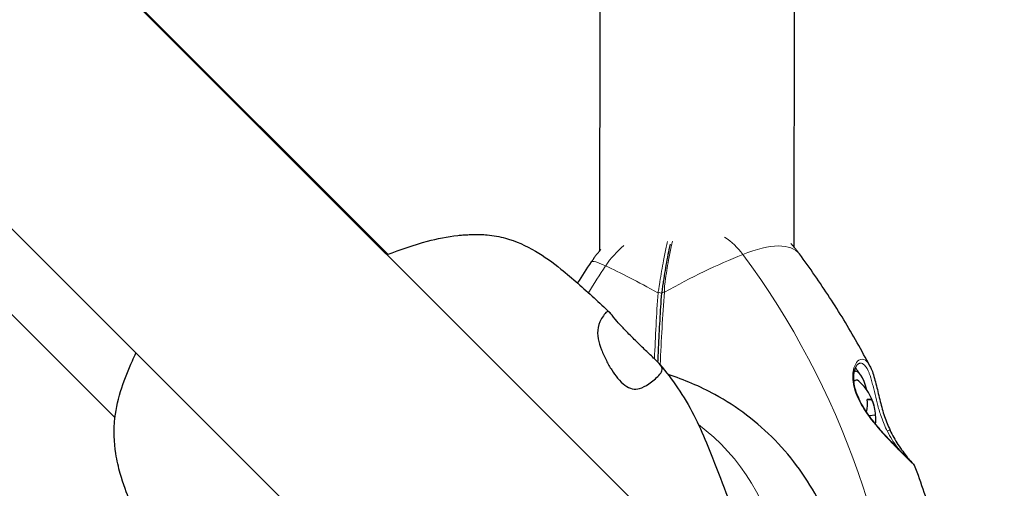
# Model space of a CAD drawing. Units: millimetres. Extents: x 68201 to 78027, y 4667 to 14389.
# Drawn here: x 69799 to 69991, y 12210 to 12302 of the extents above; entities that cross this region are included whole.
import ezdxf

# ---------------------------------------------------------------- set-up
doc = ezdxf.new("R2010")
doc.units = ezdxf.units.MM
doc.header["$LTSCALE"] = 70
for name, color, linetype, lineweight in [('Widoczne (ISO)', 7, 'Continuous', 25), ('Widoczne wąskie (ISO)', 7, 'Continuous', 15), ('Wymiar (ISO)', 116, 'Continuous', 18)]:
    doc.layers.add(name, color=color, linetype=linetype, lineweight=lineweight)
doc.styles.add('Tekst etykiety (ISO)', font='tahoma.ttf')
doc.dimstyles.new('Domyślne (ISO)', dxfattribs={"dimscale": 70, "dimtxt": 3.5, "dimasz": 2.5, "dimexe": 3.175, "dimexo": 0, "dimgap": 0.762, "dimtad": 1, "dimtoh": 1, "dimdec": 0, "dimrnd": 1e-08, "dimzin": 0, "dimtxsty": 'Tekst etykiety (ISO)', "dimcen": 0.09, "dimdle": 10, "dimclrd": 256, "dimclre": 256, "dimclrt": 256, "dimadec": 0, "dimazin": 0, "dimtfac": 0.714286, "dimtdec": 0, "dimtmove": 0, "dimatfit": 3, "dimfxl": 0, "dimtolj": 1, "dimtzin": 0, "dimlwd": -1, "dimlwe": -1, "dimarcsym": 0})

# ---------------------------------------------------------------- blocks, each defined once
blk = doc.blocks.new('*D26')
at = {"layer": 'Defpoints', "color": 0}
for p in [(68200.86, 12356.8), (77063.86, 12301.88), (68200.86, 6926.25)]:
    blk.add_point(p, dxfattribs=at)
at = {"layer": 'Wymiar (ISO)'}
for p, q in [((68200.86, 12356.8), (68200.86, 6704)), ((77063.86, 12301.88), (77063.86, 6704)), ((76888.86, 6926.25), (68375.86, 6926.25))]:
    blk.add_line(p, q, dxfattribs=at)
for points in [[(68375.86, 6955.42), (68375.86, 6897.08), (68200.86, 6926.25)], [(76888.86, 6955.42), (76888.86, 6897.08), (77063.86, 6926.25)]]:
    blk.add_solid(points, dxfattribs=at)
at = {"layer": 'Wymiar (ISO)', "insert": (72632.36, 7235.78), "char_height": 245, "attachment_point": 2, "style": 'Tekst etykiety (ISO)'}
blk.add_mtext('\\A1;8863', dxfattribs=at)
blk = doc.blocks.new('*D27')
at = {"layer": 'Defpoints', "color": 0}
for p in [(75615.44, 12298.71), (69297.44, 12148.73), (75615.44, 7702.87)]:
    blk.add_point(p, dxfattribs=at)
at = {"layer": 'Wymiar (ISO)'}
for p, q in [((75615.44, 12298.71), (75615.44, 7480.62)), ((69297.44, 12148.73), (69297.44, 7480.62)), ((69472.44, 7702.87), (75440.44, 7702.87))]:
    blk.add_line(p, q, dxfattribs=at)
for points in [[(69472.44, 7732.04), (69472.44, 7673.7), (69297.44, 7702.87)], [(75440.44, 7732.04), (75440.44, 7673.7), (75615.44, 7702.87)]]:
    blk.add_solid(points, dxfattribs=at)
at = {"layer": 'Wymiar (ISO)', "insert": (72470.26, 8012.4), "char_height": 245, "attachment_point": 2, "style": 'Tekst etykiety (ISO)'}
blk.add_mtext('\\A1;6318', dxfattribs=at)

msp = doc.modelspace()

# ---------------------------------------------------------------- linework, layer by layer
at = {"layer": 'Widoczne (ISO)'}
for p, q in [((69870.47, 12255.72), (69698.1, 12428.09)), ((70515.37, 11610.6), (69738.04, 12387.94)), ((69655.46, 12385.45), (69817.16, 12223.75)), ((69722.32, 12335.34), (70481.21, 11576.45)), ((69911.89, 12256.46), (69911.93, 12304.51)), ((69949.89, 12257.05), (69949.93, 12304.48)), ((69961.63, 12232.84), (69961.83, 12232.86)), ((69965.07, 12227.29), (69964.15, 12227.21)), ((69965.75, 12224.27), (69964.51, 12224.16))]:
    msp.add_line(p, q, dxfattribs=at)
for start, end in [(14.3179, 49.078), (353.6593, 355.3413)]:
    msp.add_arc((69956.15, 12223.6), 9.67, start, end, dxfattribs=at)
for centre, major_axis, ratio, start_param, end_param in [((69962.55, 12224.14), (-0.73, 8.72), 0.267144, 5.297152, 6.372924), ((69961.59, 12224.06), (-0.85, 10.21), 0.267144, 5.68715, 5.886136), ((69962.55, 12224.14), (-0.58, 6.98), 0.267144, 6.016, 6.527062), ((69955.34, 12225.14), (8.13, 4.28), 0.815205, 5.67717, 5.993399), ((69955.93, 12226.59), (9.16, 0.67), 0.037432, 0.081004, 0.460241), ((69956.74, 12225.05), (8.51, -3.46), 0.852638, 0.347052, 0.726289), ((69956.96, 12222.06), (8.13, 4.28), 0.815205, 5.770034, 5.993399)]:
    msp.add_ellipse(centre, major_axis=major_axis, ratio=ratio, start_param=start_param, end_param=end_param, dxfattribs=at)
for points, knots in [([(69870.31, 12255.66), (69872.94, 12256.64), (69875.55, 12257.56), (69880.14, 12258.78), (69882.09, 12259.19), (69884.47, 12259.44), (69884.8, 12259.47), (69885.35, 12259.51), (69885.56, 12259.53), (69885.98, 12259.55), (69886.19, 12259.56), (69886.56, 12259.58), (69886.73, 12259.58), (69886.99, 12259.59), (69887.1, 12259.59), (69887.31, 12259.59), (69887.4, 12259.6), (69887.64, 12259.6), (69887.79, 12259.6), (69888.14, 12259.6), (69888.35, 12259.6), (69889.01, 12259.58), (69889.46, 12259.55), (69891.11, 12259.4), (69892.3, 12259.19), (69895.48, 12258.31), (69897.46, 12257.42), (69901.06, 12255.31), (69902.72, 12254.09), (69906.56, 12251.01), (69908.67, 12249.1), (69911.78, 12246.25), (69912.79, 12245.32), (69913.8, 12244.37)], [2.418567, 2.418567, 2.418567, 2.418567, 3.309474, 3.309474, 3.94022, 3.94022, 4.040765, 4.040765, 4.104443, 4.104443, 4.16701, 4.16701, 4.229387, 4.229387, 4.269296, 4.269296, 4.299112, 4.299112, 4.342263, 4.342263, 4.405031, 4.405031, 4.542606, 4.542606, 4.915299, 4.915299, 5.552727, 5.552727, 6.166882, 6.166882, 7.053681, 7.053681, 7.483841, 7.483841, 7.483841, 7.483841]), ([(69925.63, 12257.69), (69925.55, 12257.35), (69925.47, 12257), (69925.26, 12255.99), (69925.13, 12255.32), (69924.87, 12253.96), (69924.75, 12253.27), (69924.51, 12251.86), (69924.4, 12251.14), (69924.24, 12250.03), (69924.18, 12249.66), (69924.08, 12248.91), (69924.03, 12248.54), (69924, 12248.09)], [0.533169, 0.533169, 0.533169, 0.533169, 0.688719, 0.688719, 0.975251, 0.975251, 1.261783, 1.261783, 1.548315, 1.548315, 1.691581, 1.691581, 1.834847, 1.834847, 1.834847, 1.834847]), ([(69950.89, 12255.8), (69950.77, 12255.95), (69950.66, 12256.1), (69950.43, 12256.4), (69950.31, 12256.55), (69950.07, 12256.84), (69949.95, 12256.99), (69949.7, 12257.27), (69949.58, 12257.42), (69949.37, 12257.64), (69949.3, 12257.72), (69949.22, 12257.8)], [5.32092635, 5.32092635, 5.32092635, 5.32092635, 5.34250629, 5.34250629, 5.36408622, 5.36408622, 5.38566616, 5.38566616, 5.4072461, 5.4072461, 5.41991629, 5.41991629, 5.41991629, 5.41991629]), ([(69910.26, 12254.26), (69910.38, 12254.44), (69910.5, 12254.62), (69910.75, 12254.97), (69910.88, 12255.15), (69911.13, 12255.5), (69911.27, 12255.67), (69911.53, 12256.01), (69911.67, 12256.18), (69911.9, 12256.46), (69911.99, 12256.58), (69912.09, 12256.69)], [5.3209264, 5.3209264, 5.3209264, 5.3209264, 5.3486308, 5.3486308, 5.3763353, 5.3763353, 5.4040398, 5.4040398, 5.4317442, 5.4317442, 5.4508546, 5.4508546, 5.4508546, 5.4508546]), ([(69964.67, 12233.87), (69963.86, 12235.4), (69963.03, 12236.92), (69961.33, 12239.93), (69960.45, 12241.43), (69958.66, 12244.38), (69957.74, 12245.84), (69955.85, 12248.74), (69954.89, 12250.17), (69952.92, 12253.01), (69951.91, 12254.41), (69950.89, 12255.8)], [5.178637, 5.178637, 5.178637, 5.178637, 5.2070948, 5.2070948, 5.2355527, 5.2355527, 5.2640106, 5.2640106, 5.2924685, 5.2924685, 5.3209264, 5.3209264, 5.3209264, 5.3209264]), ([(69923.25, 12234.61), (69923.29, 12235.55), (69923.33, 12236.47), (69923.46, 12239.21), (69923.55, 12241.01), (69923.76, 12244.58), (69923.87, 12246.34), (69924, 12248.09)], [-1.507514, -1.507514, -1.507514, -1.507514, -1.201038, -1.201038, -0.600519, -0.600519, 0, 0, 0, 0]), ([(69915.31, 12242.55), (69915.54, 12242.28), (69915.8, 12242), (69916.53, 12241.21), (69917.04, 12240.68), (69918.13, 12239.58), (69918.69, 12239.02), (69919.87, 12237.85), (69920.48, 12237.26), (69921.7, 12236.1), (69922.29, 12235.55), (69923.33, 12234.55), (69923.72, 12234.15), (69924.08, 12233.51), (69924.13, 12233.25), (69923.93, 12232.64), (69923.69, 12232.33), (69922.9, 12231.49), (69922.17, 12230.86), (69920.88, 12229.98), (69920.29, 12229.65), (69919.19, 12229.35), (69918.72, 12229.32), (69917.75, 12229.52), (69917.27, 12229.75), (69916.31, 12230.46), (69915.83, 12230.94), (69914.97, 12231.98), (69914.59, 12232.52), (69913.84, 12233.69), (69913.49, 12234.31), (69912.81, 12235.64), (69912.5, 12236.35), (69911.95, 12237.77), (69911.73, 12238.49), (69911.44, 12239.95), (69911.41, 12240.68), (69911.7, 12242.24), (69912.08, 12242.89), (69912.45, 12243.52), (69912.71, 12243.9), (69913.11, 12244.36), (69913.27, 12244.51), (69913.64, 12244.56), (69913.81, 12244.38), (69914.33, 12243.75), (69914.71, 12243.24), (69915.31, 12242.55)], [-6.015053, -6.015053, -6.015053, -6.015053, -5.875346, -5.875346, -5.640763, -5.640763, -5.410461, -5.410461, -5.163496, -5.163496, -4.900702, -4.900702, -4.625163, -4.625163, -4.418761, -4.418761, -4.203427, -4.203427, -3.840133, -3.840133, -3.552119, -3.552119, -3.326805, -3.326805, -3.103294, -3.103294, -2.870483, -2.870483, -2.668915, -2.668915, -2.460449, -2.460449, -2.232292, -2.232292, -1.989986, -1.989986, -1.71351, -1.71351, -1.378014, -1.378014, -0.971947, -0.971947, -0.693433, -0.693433, -0.359044, -0.359044, 0, 0, 0, 0]), ([(69840.09, 12173.24), (69840.09, 12173.24), (69840.08, 12173.25), (69840.05, 12173.32), (69840.01, 12173.38), (69839.94, 12173.51), (69839.9, 12173.57), (69839.8, 12173.74), (69839.73, 12173.87), (69839.57, 12174.15), (69839.48, 12174.3), (69839.27, 12174.66), (69839.15, 12174.88), (69838.8, 12175.49), (69838.56, 12175.91), (69837.69, 12177.47), (69837.07, 12178.63), (69835.46, 12181.51), (69834.44, 12183.21), (69831.78, 12187.32), (69830.01, 12189.77), (69826.89, 12194.26), (69825.51, 12196.28), (69823.23, 12200.2), (69822.4, 12201.96), (69821.05, 12205), (69820.54, 12206.27), (69819.46, 12209.02), (69818.8, 12210.7), (69817.84, 12214.06), (69817.52, 12215.39), (69816.97, 12218.91), (69816.87, 12221.3), (69817.38, 12225.68), (69817.86, 12227.69), (69819.07, 12231.42), (69819.78, 12233.18), (69820.78, 12235.41), (69821.01, 12235.91), (69821.25, 12236.41)], [1.105587, 1.105587, 1.105587, 1.105587, 1.166592, 1.166592, 1.233722, 1.233722, 1.27035, 1.27035, 1.328154, 1.328154, 1.38447, 1.38447, 1.458755, 1.458755, 1.600112, 1.600112, 1.996123, 1.996123, 2.590804, 2.590804, 3.469026, 3.469026, 4.28699, 4.28699, 5.07951, 5.07951, 5.858634, 5.858634, 6.770205, 6.770205, 7.267914, 7.267914, 8.016776, 8.016776, 8.621385, 8.621385, 9.194814, 9.194814, 9.362737, 9.362737, 9.362737, 9.362737]), ([(69973.41, 12214.39), (69973.4, 12214.43), (69973.39, 12214.44), (69973.38, 12214.47), (69973.37, 12214.48), (69973.36, 12214.5), (69973.36, 12214.51), (69973.35, 12214.52), (69973.34, 12214.52), (69973.33, 12214.54), (69973.32, 12214.55), (69973.29, 12214.58), (69973.28, 12214.6), (69973.2, 12214.68), (69973.11, 12214.77), (69972.91, 12214.98), (69972.78, 12215.1), (69972.5, 12215.38), (69972.34, 12215.54), (69971.97, 12215.91), (69971.76, 12216.11), (69971.29, 12216.58), (69971.03, 12216.84), (69970.45, 12217.42), (69970.13, 12217.75), (69969.42, 12218.47), (69969.03, 12218.87), (69968.18, 12219.77), (69967.72, 12220.27), (69966.76, 12221.34), (69966.26, 12221.92), (69965.28, 12223.13), (69964.8, 12223.76), (69963.94, 12224.98), (69963.55, 12225.57), (69962.91, 12226.7), (69962.64, 12227.23), (69962.21, 12228.21), (69962.04, 12228.66), (69961.78, 12229.52), (69961.68, 12229.92), (69961.55, 12230.68), (69961.52, 12231.03), (69961.49, 12231.71), (69961.51, 12232.03), (69961.58, 12232.63), (69961.64, 12232.91), (69961.78, 12233.4), (69961.88, 12233.61), (69962.08, 12233.97), (69962.18, 12234.11), (69962.37, 12234.29), (69962.45, 12234.34), (69962.58, 12234.41), (69962.65, 12234.43), (69962.7, 12234.43)], [-5.40896, -5.40896, -5.40896, -5.40896, -5.40619, -5.40619, -5.403328, -5.403328, -5.399792, -5.399792, -5.39396, -5.39396, -5.379741, -5.379741, -5.29593, -5.29593, -5.156106, -5.156106, -5.033978, -5.033978, -4.913428, -4.913428, -4.787567, -4.787567, -4.651051, -4.651051, -4.499041, -4.499041, -4.324479, -4.324479, -4.125479, -4.125479, -3.902611, -3.902611, -3.674587, -3.674587, -3.462759, -3.462759, -3.279491, -3.279491, -3.118281, -3.118281, -2.970355, -2.970355, -2.827474, -2.827474, -2.682973, -2.682973, -2.535257, -2.535257, -2.382473, -2.382473, -2.227847, -2.227847, -2.105919, -2.105919, -1.983992, -1.983992, -1.983992, -1.983992]), ([(69923.64, 12234.18), (69924.86, 12232.7), (69926.02, 12231.17), (69928.24, 12227.9), (69929.3, 12226.15), (69931.14, 12222.51), (69931.96, 12220.68), (69933.83, 12216.22), (69934.84, 12213.58), (69937.74, 12205.96), (69939.62, 12201.11), (69943.24, 12192.3), (69945, 12188.25), (69946.04, 12182.61), (69946.19, 12181.2), (69946.18, 12179.79)], [0, 0, 0, 0, 0.57616, 0.57616, 1.206538, 1.206538, 1.803465, 1.803465, 2.669976, 2.669976, 4.363056, 4.363056, 5.667988, 5.667988, 6.089983, 6.089983, 6.089983, 6.089983]), ([(69964.67, 12233.87), (69964.84, 12233.54), (69965, 12233.18), (69965.29, 12232.37), (69965.43, 12231.93), (69965.69, 12231), (69965.82, 12230.51), (69966.06, 12229.52), (69966.18, 12229), (69966.42, 12227.97), (69966.54, 12227.46), (69966.8, 12226.45), (69966.93, 12225.95), (69967.21, 12224.98), (69967.36, 12224.5), (69967.68, 12223.56), (69967.85, 12223.1), (69968.21, 12222.18), (69968.41, 12221.73), (69968.84, 12220.81), (69969.08, 12220.35), (69969.59, 12219.42), (69969.87, 12218.96), (69970.46, 12218.05), (69970.77, 12217.6), (69971.39, 12216.77), (69971.7, 12216.38), (69972.11, 12215.88), (69972.23, 12215.73), (69972.58, 12215.34), (69972.77, 12215.12), (69972.95, 12214.94), (69972.96, 12214.92), (69972.97, 12214.91)], [-1.451747, -1.451747, -1.451747, -1.451747, -1.271379, -1.271379, -1.094622, -1.094622, -0.92386, -0.92386, -0.758092, -0.758092, -0.601503, -0.601503, -0.452075, -0.452075, -0.30736, -0.30736, -0.161664, -0.161664, -0.00718, -0.00718, 0.163185, 0.163185, 0.355401, 0.355401, 0.573254, 0.573254, 0.805416, 0.805416, 0.916444, 0.916444, 1.126693, 1.126693, 1.147238, 1.147238, 1.147238, 1.147238]), ([(69959.54, 12193.42), (69958.62, 12198.26), (69957.02, 12202.98), (69952.5, 12211.76), (69949.58, 12215.82), (69942.68, 12222.9), (69938.69, 12225.92), (69931.45, 12229.89), (69928.38, 12231.2), (69925.22, 12232.19)], [3.387867, 3.387867, 3.387867, 3.387867, 3.662064, 3.662064, 3.93626, 3.93626, 4.210457, 4.210457, 4.394714, 4.394714, 4.394714, 4.394714]), ([(69984.56, 12159.81), (69984.38, 12163.56), (69984.09, 12167.31), (69983.29, 12174.76), (69982.77, 12178.46), (69981.51, 12185.82), (69980.77, 12189.48), (69979.05, 12196.73), (69978.08, 12200.32), (69975.91, 12207.42), (69974.72, 12210.93), (69973.41, 12214.39)], [4.7588501, 4.7588501, 4.7588501, 4.7588501, 4.8194423, 4.8194423, 4.8800344, 4.8800344, 4.9406265, 4.9406265, 5.0012186, 5.0012186, 5.0618108, 5.0618108, 5.0618108, 5.0618108])]:
    msp.add_open_spline(points, degree=3, knots=knots, dxfattribs=at)
msp.add_open_spline([(69907.56, 12250.07), (69908.45, 12251.48), (69909.35, 12252.87), (69910.26, 12254.26)], degree=3, dxfattribs=at)
at = {"layer": 'Widoczne wąskie (ISO)'}
for centre, major_axis, ratio, start_param, end_param in [((69926.42, 12245.28), (12.02, 12.02), 0.91891, 6.147734, 6.463035), ((69934.82, 12243.88), (16.06, 11.91), 0.390853, 0, 0.985199), ((69926.42, 12245.28), (12.02, 12.02), 0.91891, 1.473765, 1.789066), ((69922.33, 12214.34), (-56.22, -41.7), 0.390853, 4.126792, 4.392919), ((69793.13, 12141.66), (131.57, 131.57), 0.91891, 5.585658, 6.147734), ((69926.94, 12243.22), (-16.68, 11.03), 0.085418, 5.752745, 6.283185), ((70059.55, 12163.92), (131.57, 131.57), 0.91891, 1.789066, 1.822835), ((69961.72, 12217.63), (-58.39, 38.62), 0.085418, 5.486618, 5.752745), ((69923.54, 12247.98), (0.499, -0.036), 0.486132, 0.441145, 2.188605), ((69924.5, 12248.06), (-0.499, 0.036), 0.486132, 4.71592, 6.283185), ((69902.18, 12185.25), (33.38, 33.38), 0.91891, 5.699318, 6.417642), ((69968.19, 12221.02), (0.452, 0.214), 0.403111, 0, 1.689773)]:
    msp.add_ellipse(centre, major_axis=major_axis, ratio=ratio, start_param=start_param, end_param=end_param, dxfattribs=at)
for points, knots in [([(69925.1, 12258.2), (69925.02, 12257.84), (69924.94, 12257.47), (69924.67, 12256.25), (69924.5, 12255.38), (69924.08, 12253.15), (69923.85, 12251.77), (69923.59, 12250.06), (69923.54, 12249.79), (69923.46, 12249.26), (69923.42, 12249), (69923.33, 12248.56), (69923.3, 12248.4), (69923.26, 12248.19)], [-8.75161, -8.75161, -8.75161, -8.75161, -8.588076, -8.588076, -8.213749, -8.213749, -7.656364, -7.656364, -7.554849, -7.554849, -7.457097, -7.457097, -7.40112, -7.40112, -7.40112, -7.40112]), ([(69924.51, 12248.3), (69924.5, 12248.5), (69924.5, 12248.66), (69924.51, 12249.09), (69924.53, 12249.35), (69924.59, 12249.88), (69924.62, 12250.14), (69924.85, 12251.85), (69925.08, 12253.23), (69925.48, 12255.46), (69925.66, 12256.34), (69925.92, 12257.56), (69926, 12257.92), (69926.08, 12258.28)], [-1.834847, -1.834847, -1.834847, -1.834847, -1.778869, -1.778869, -1.681117, -1.681117, -1.579602, -1.579602, -1.022217, -1.022217, -0.647912, -0.647912, -0.484356, -0.484356, -0.484356, -0.484356]), ([(69964.67, 12233.87), (69964.39, 12234.39), (69964.09, 12234.77), (69963.37, 12235.27), (69962.92, 12235.28), (69962.18, 12234.79), (69961.87, 12234.37), (69961.35, 12233.04), (69961.22, 12231.99), (69961.47, 12230.09), (69961.66, 12229.32), (69962.37, 12227.4), (69963.01, 12226.21), (69964.74, 12223.59), (69965.93, 12222.14), (69967.91, 12219.95), (69968.71, 12219.11), (69970.15, 12217.64), (69970.8, 12217), (69971.93, 12215.88), (69972.41, 12215.41), (69973.18, 12214.65), (69973.4, 12214.42), (69973.41, 12214.39), (69973.41, 12214.39), (69973.41, 12214.39)], [1.451747, 1.451747, 1.451747, 1.451747, 1.757821, 1.757821, 2.15869, 2.15869, 2.493978, 2.493978, 2.933742, 2.933742, 3.196102, 3.196102, 3.590765, 3.590765, 4.109663, 4.109663, 4.445435, 4.445435, 4.745534, 4.745534, 5.040172, 5.040172, 5.399303, 5.399303, 5.40896, 5.40896, 5.40896, 5.40896]), ([(69962.7, 12234.43), (69962.93, 12234.45), (69963.15, 12234.39), (69963.71, 12234.01), (69964.03, 12233.56), (69964.4, 12232.78), (69964.47, 12232.6), (69964.75, 12231.88), (69964.95, 12231.24), (69965.22, 12230.18), (69965.32, 12229.8), (69965.58, 12228.72), (69965.75, 12227.96), (69966.03, 12226.83), (69966.13, 12226.48), (69966.42, 12225.38), (69966.65, 12224.63), (69967.25, 12222.93), (69967.63, 12222.01), (69968.05, 12221.17)], [-1.983992, -1.983992, -1.983992, -1.983992, -1.757821, -1.757821, -1.400181, -1.400181, -1.305065, -1.305065, -1.034971, -1.034971, -0.89956, -0.89956, -0.652706, -0.652706, -0.541229, -0.541229, -0.308124, -0.308124, 0, 0, 0, 0]), ([(69968.05, 12221.17), (69968.36, 12220.56), (69968.68, 12219.99), (69969.45, 12218.75), (69969.89, 12218.11), (69970.33, 12217.54)], [-6.8541588, -6.8541588, -6.8541588, -6.8541588, -6.6324613, -6.6324613, -6.3325972, -6.3325972, -6.3325972, -6.3325972])]:
    msp.add_open_spline(points, degree=3, knots=knots, dxfattribs=at)
for points in [[(69923.26, 12248.19), (69922.97, 12243.99), (69922.75, 12239.67), (69922.57, 12235.28)], [(69923.69, 12234.12), (69923.9, 12238.95), (69924.17, 12243.69), (69924.51, 12248.3)]]:
    msp.add_open_spline(points, degree=3, dxfattribs=at)

# ---------------------------------------------------------------- dimensions: what is measured, and where the dimension line sits
at = {"layer": 'Wymiar (ISO)'}
for base, p1, p2, picture, middle in [((68200.86, 6926.25), (77063.86, 12301.88), (68200.86, 12356.8), '*D26', (72632.36, 6926.25)), ((75615.44, 7702.87), (69297.44, 12148.73), (75615.44, 12298.71), '*D27', (72470.26, 7702.87))]:
    dim = msp.add_linear_dim(base=base, p1=p1, p2=p2, angle=180, dimstyle='Domyślne (ISO)', override={"dimtoh": 0, "dimdec": 0, "dimtp": 0, "dimtm": 0, "dimtdec": 0, "dimtofl": 0, "dimatfit": 1}, dxfattribs=at)
    dim.commit()
    dim.dimension.update_dxf_attribs({"geometry": picture, "text_midpoint": middle, "dimtype": 160})

doc.saveas('drawing.dxf')
